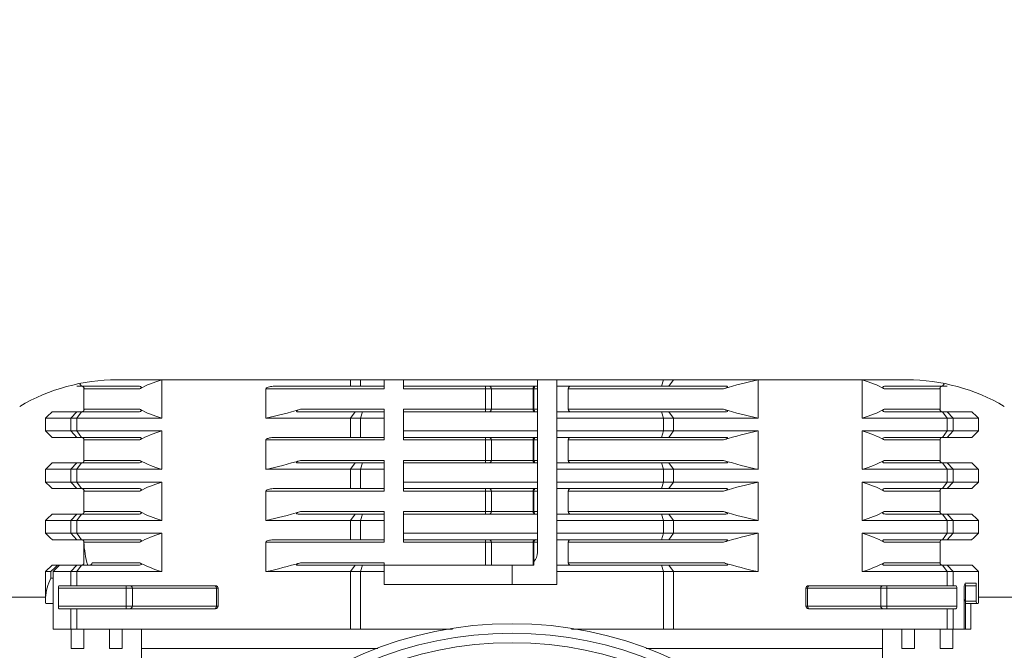
# Model space of a CAD drawing. Units: millimetres. Extents: x 13323 to 13471, y -23015 to -22805.
# Drawn here: x 13386 to 13389, y -22926 to -22924 of the extents above; entities that cross this region are included whole.
import ezdxf

# ---------------------------------------------------------------- set-up
doc = ezdxf.new("R2010")
doc.units = ezdxf.units.MM
for name, color, linetype, lineweight in [('单页插图-尺寸线', 3, 'Continuous', 5), ('单页插图-粗线', 7, 'Continuous', 9), ('单页插图-细线', 3, 'Continuous', 5)]:
    doc.layers.add(name, color=color, linetype=linetype, lineweight=lineweight)
doc.styles.get("Standard").update_dxf_attribs({"font": 'arial.ttf'})
doc.dimstyles.new('30-1', dxfattribs={"dimscale": 0, "dimtxt": 1.418, "dimasz": 1.8, "dimexe": 0.5, "dimexo": 0.625, "dimgap": 0.5, "dimtad": 1, "dimdec": 0, "dimlfac": 30, "dimdsep": 46, "dimtxsty": 'Standard', "dimcen": 2.5, "dimclrd": 256, "dimclre": 256, "dimclrt": 256, "dimadec": 0, "dimazin": 0, "dimtfac": 1, "dimtdec": 0, "dimtmove": 0, "dimatfit": 3, "dimfxl": 0, "dimlwd": 5, "dimlwe": 5, "dimarcsym": 0})

# ---------------------------------------------------------------- blocks, each defined once
blk = doc.blocks.new('*D59')
at = {"layer": 'Defpoints', "color": 0, "lineweight": -3}
for p in [(13391.7985, -22920.8953), (13383.1319, -22927.2641), (13391.7985, -22927.2641)]:
    blk.add_point(p, dxfattribs=at)
at = {"layer": '单页插图-尺寸线', "lineweight": 5}
for p, q in [((13383.1319, -22926.6391), (13383.1319, -22920.3953)), ((13391.7985, -22926.6391), (13391.7985, -22920.3953)), ((13384.9319, -22920.8953), (13389.9985, -22920.8953))]:
    blk.add_line(p, q, dxfattribs=at)
at = {"layer": '单页插图-尺寸线', "lineweight": -3}
for points in [[(13384.9319, -22920.5953), (13384.9319, -22921.1953), (13383.1319, -22920.8953)], [(13389.9985, -22921.1953), (13389.9985, -22920.5953), (13391.7985, -22920.8953)]]:
    blk.add_solid(points, dxfattribs=at)
at = {"layer": '单页插图-尺寸线', "lineweight": -3, "insert": (13387.457, -22918.9473), "char_height": 1.418, "attachment_point": 2}
blk.add_mtext('260', dxfattribs=at)
blk = doc.blocks.new('*D60')
at = {"layer": 'Defpoints', "color": 0, "lineweight": -3}
for p in [(13388.4955, -22925.1118), (13395.2319, -22937.9451), (13400.829, -22937.9451)]:
    blk.add_point(p, dxfattribs=at)
at = {"layer": '单页插图-尺寸线', "lineweight": 5}
for p, q in [((13389.1205, -22925.1118), (13401.329, -22925.1118)), ((13400.829, -22926.9118), (13400.829, -22936.1451)), ((13395.8569, -22937.9451), (13401.329, -22937.9451))]:
    blk.add_line(p, q, dxfattribs=at)
at = {"layer": '单页插图-尺寸线', "lineweight": -3}
for points in [[(13401.129, -22926.9118), (13400.529, -22926.9118), (13400.829, -22925.1118)], [(13400.529, -22936.1451), (13401.129, -22936.1451), (13400.829, -22937.9451)]]:
    blk.add_solid(points, dxfattribs=at)
at = {"layer": '单页插图-尺寸线', "lineweight": -3, "insert": (13398.8801, -22931.5398), "char_height": 1.418, "attachment_point": 2, "rotation": 90}
blk.add_mtext('385', dxfattribs=at)
blk = doc.blocks.new('*D62')
at = {"layer": 'Defpoints', "color": 0, "lineweight": -3}
for p in [(13391.2985, -22923.171), (13383.6319, -22927.2785), (13391.2985, -22927.2785)]:
    blk.add_point(p, dxfattribs=at)
at = {"layer": '单页插图-尺寸线', "lineweight": 5}
for p, q in [((13383.6319, -22926.6535), (13383.6319, -22922.671)), ((13391.2985, -22926.6535), (13391.2985, -22922.671)), ((13385.4319, -22923.171), (13389.4985, -22923.171))]:
    blk.add_line(p, q, dxfattribs=at)
at = {"layer": '单页插图-尺寸线', "lineweight": -3}
for points in [[(13385.4319, -22922.871), (13385.4319, -22923.471), (13383.6319, -22923.171)], [(13389.4985, -22923.471), (13389.4985, -22922.871), (13391.2985, -22923.171)]]:
    blk.add_solid(points, dxfattribs=at)
at = {"layer": '单页插图-尺寸线', "lineweight": -3, "insert": (13387.457, -22921.2221), "char_height": 1.418, "attachment_point": 2}
blk.add_mtext('230', dxfattribs=at)

msp = doc.modelspace()

# ---------------------------------------------------------------- linework, layer by layer
at = {"layer": '单页插图-粗线', "linetype": 'Continuous'}
for p, q in [((13388.4955, -22925.1118), (13386.4349, -22925.1118)), ((13386.5515, -22925.1118), (13386.5515, -22925.2118)), ((13387.1319, -22925.1118), (13387.1319, -22925.1351)), ((13387.1819, -22925.1351), (13387.1819, -22925.1118)), ((13387.5319, -22925.5618), (13387.5319, -22925.1118)), ((13387.5819, -22925.6451), (13387.5819, -22925.1118)), ((13388.1071, -22925.1118), (13388.1071, -22925.2118)), ((13388.3789, -22925.2118), (13388.3789, -22925.1118)), ((13386.4891, -22925.1285), (13386.3303, -22925.1285)), ((13386.3486, -22925.1909), (13386.3486, -22925.1327)), ((13386.8233, -22925.2118), (13386.8233, -22925.1351)), ((13387.1319, -22925.1285), (13386.8484, -22925.1285)), ((13387.5319, -22925.1285), (13387.1819, -22925.1285)), ((13388.0211, -22925.1285), (13387.5819, -22925.1285)), ((13387.612, -22925.1351), (13387.612, -22925.1885)), ((13388.6, -22925.1285), (13388.4413, -22925.1285)), ((13388.5817, -22925.1327), (13388.5817, -22925.1909)), ((13387.1319, -22925.1885), (13387.1319, -22925.2685)), ((13387.1819, -22925.2685), (13387.1819, -22925.1885)), ((13386.2486, -22925.2118), (13386.2486, -22925.2451)), ((13386.2486, -22925.2118), (13386.5515, -22925.2118)), ((13386.2657, -22925.1951), (13386.4891, -22925.1951)), ((13386.8233, -22925.2118), (13387.1319, -22925.2118)), ((13386.9092, -22925.1951), (13387.1319, -22925.1951)), ((13387.1819, -22925.1951), (13387.5319, -22925.1951)), ((13388.0211, -22925.1951), (13387.5819, -22925.1951)), ((13388.1071, -22925.2118), (13387.5819, -22925.2118)), ((13388.3789, -22925.2118), (13388.6817, -22925.2118)), ((13388.4413, -22925.1951), (13388.6647, -22925.1951)), ((13388.6817, -22925.2118), (13388.6817, -22925.2451)), ((13386.5515, -22925.2451), (13386.2486, -22925.2451)), ((13386.4891, -22925.2618), (13386.2657, -22925.2618)), ((13386.3486, -22925.3242), (13386.3486, -22925.266)), ((13386.5515, -22925.2451), (13386.5515, -22925.3451)), ((13387.1319, -22925.2618), (13386.8484, -22925.2618)), ((13387.1819, -22925.2451), (13387.5319, -22925.2451)), ((13387.5319, -22925.2618), (13387.1819, -22925.2618)), ((13388.1071, -22925.2451), (13387.5819, -22925.2451)), ((13388.0211, -22925.2618), (13387.5819, -22925.2618)), ((13388.1071, -22925.2451), (13388.1071, -22925.3451)), ((13388.6817, -22925.2451), (13388.3789, -22925.2451)), ((13388.3789, -22925.3451), (13388.3789, -22925.2451)), ((13388.6647, -22925.2618), (13388.4413, -22925.2618)), ((13388.5817, -22925.266), (13388.5817, -22925.3242)), ((13386.8233, -22925.3451), (13386.8233, -22925.2685)), ((13387.612, -22925.2685), (13387.612, -22925.3218)), ((13386.2657, -22925.3285), (13386.4891, -22925.3285)), ((13386.9092, -22925.3285), (13387.1319, -22925.3285)), ((13387.1319, -22925.3218), (13387.1319, -22925.4018)), ((13387.1819, -22925.4018), (13387.1819, -22925.3218)), ((13387.1819, -22925.3285), (13387.5319, -22925.3285)), ((13388.0211, -22925.3285), (13387.5819, -22925.3285)), ((13388.4413, -22925.3285), (13388.6647, -22925.3285)), ((13386.2486, -22925.3451), (13386.2486, -22925.3785)), ((13386.2486, -22925.3451), (13386.5515, -22925.3451)), ((13386.8233, -22925.3451), (13387.1319, -22925.3451)), ((13388.1071, -22925.3451), (13387.5819, -22925.3451)), ((13388.3789, -22925.3451), (13388.6817, -22925.3451)), ((13388.6817, -22925.3451), (13388.6817, -22925.3785)), ((13386.5515, -22925.3785), (13386.2486, -22925.3785)), ((13386.5515, -22925.3785), (13386.5515, -22925.4785)), ((13387.1819, -22925.3785), (13387.5319, -22925.3785)), ((13388.1071, -22925.3785), (13387.5819, -22925.3785)), ((13388.1071, -22925.3785), (13388.1071, -22925.4785)), ((13388.6817, -22925.3785), (13388.3789, -22925.3785)), ((13388.3789, -22925.4785), (13388.3789, -22925.3785)), ((13386.4891, -22925.3951), (13386.2657, -22925.3951)), ((13386.3486, -22925.4576), (13386.3486, -22925.3994)), ((13386.8233, -22925.4785), (13386.8233, -22925.4018)), ((13387.1319, -22925.3951), (13386.8484, -22925.3951)), ((13387.5319, -22925.3951), (13387.1819, -22925.3951)), ((13388.0211, -22925.3951), (13387.5819, -22925.3951)), ((13387.612, -22925.4018), (13387.612, -22925.4551)), ((13388.6647, -22925.3951), (13388.4413, -22925.3951)), ((13388.5817, -22925.3994), (13388.5817, -22925.4576)), ((13386.2657, -22925.4618), (13386.4891, -22925.4618)), ((13386.9092, -22925.4618), (13387.1319, -22925.4618)), ((13387.1319, -22925.4551), (13387.1319, -22925.5351)), ((13387.1819, -22925.5351), (13387.1819, -22925.4551)), ((13387.1819, -22925.4618), (13387.5319, -22925.4618)), ((13388.0211, -22925.4618), (13387.5819, -22925.4618)), ((13388.4413, -22925.4618), (13388.6647, -22925.4618)), ((13386.2486, -22925.4785), (13386.2486, -22925.5118)), ((13386.2486, -22925.4785), (13386.5515, -22925.4785)), ((13386.8233, -22925.4785), (13387.1319, -22925.4785)), ((13388.1071, -22925.4785), (13387.5819, -22925.4785)), ((13388.3789, -22925.4785), (13388.6817, -22925.4785)), ((13388.6817, -22925.4785), (13388.6817, -22925.5118)), ((13386.5515, -22925.5118), (13386.2486, -22925.5118)), ((13386.5515, -22925.5118), (13386.5515, -22925.6118)), ((13387.1819, -22925.5118), (13387.5319, -22925.5118)), ((13388.1071, -22925.5118), (13387.5819, -22925.5118)), ((13388.1071, -22925.5118), (13388.1071, -22925.6118)), ((13388.6817, -22925.5118), (13388.3789, -22925.5118)), ((13388.3789, -22925.6118), (13388.3789, -22925.5118)), ((13386.4891, -22925.5285), (13386.2657, -22925.5285)), ((13386.3486, -22925.5885), (13386.3486, -22925.5327)), ((13386.8233, -22925.6118), (13386.8233, -22925.5351)), ((13387.1319, -22925.5285), (13386.8484, -22925.5285)), ((13387.5319, -22925.5285), (13387.1819, -22925.5285)), ((13388.0211, -22925.5285), (13387.5819, -22925.5285)), ((13387.612, -22925.5351), (13387.612, -22925.5885)), ((13388.6647, -22925.5285), (13388.4413, -22925.5285)), ((13388.5817, -22925.5327), (13388.5817, -22925.5885)), ((13386.2653, -22925.5951), (13386.2486, -22925.6118)), ((13386.2653, -22925.5951), (13386.4891, -22925.5951)), ((13386.268, -22925.6118), (13386.2849, -22925.5951)), ((13386.2793, -22925.5951), (13386.2709, -22925.6034)), ((13386.9092, -22925.5951), (13387.5221, -22925.5951)), ((13387.1319, -22925.5885), (13387.1319, -22925.6451)), ((13387.5221, -22925.5854), (13387.5221, -22925.5951)), ((13388.0211, -22925.5951), (13387.5819, -22925.5951)), ((13388.4413, -22925.5951), (13388.6651, -22925.5951)), ((13388.6651, -22925.5951), (13388.6817, -22925.6118)), ((13386.2486, -22925.6118), (13386.2486, -22925.69)), ((13386.2486, -22925.6118), (13386.2624, -22925.6118)), ((13386.2652, -22925.609), (13386.2624, -22925.6118)), ((13386.2624, -22925.6118), (13386.2624, -22925.6285)), ((13386.2709, -22925.6034), (13386.2652, -22925.609)), ((13386.268, -22925.6118), (13386.268, -22925.7618)), ((13386.268, -22925.6118), (13386.5515, -22925.6118)), ((13386.8233, -22925.6118), (13387.1319, -22925.6118)), ((13388.1071, -22925.6118), (13387.5819, -22925.6118)), ((13388.3789, -22925.6118), (13388.6817, -22925.6118)), ((13388.6817, -22925.69), (13388.6817, -22925.6118)), ((13386.268, -22925.6285), (13386.2624, -22925.6285)), ((13386.2836, -22925.6485), (13386.6919, -22925.6485)), ((13387.5819, -22925.6451), (13387.1319, -22925.6451)), ((13388.6232, -22925.6485), (13388.2385, -22925.6485)), ((13388.6485, -22925.6451), (13388.6461, -22925.6451)), ((13388.6756, -22925.6418), (13388.6484, -22925.6418)), ((13388.6485, -22925.6451), (13388.6485, -22925.7618)), ((13388.6762, -22925.6485), (13388.6762, -22925.6885)), ((13386.282, -22925.6551), (13386.282, -22925.7018)), ((13386.6985, -22925.6551), (13386.6985, -22925.7018)), ((13388.2319, -22925.6551), (13388.2319, -22925.7018)), ((13388.6253, -22925.6551), (13388.6253, -22925.7018)), ((13388.6443, -22925.6585), (13388.6443, -22925.7618)), ((13385.3372, -22925.6785), (13386.2486, -22925.6785)), ((13386.268, -22925.6951), (13386.249, -22925.6951)), ((13388.6485, -22925.6951), (13388.6814, -22925.6951)), ((13388.6624, -22925.6951), (13388.6624, -22925.7618)), ((13388.6817, -22925.6785), (13389.5932, -22925.6785)), ((13386.2836, -22925.7085), (13386.6919, -22925.7085)), ((13388.2385, -22925.7085), (13388.6232, -22925.7085)), ((13387.3096, -22925.7618), (13386.268, -22925.7618)), ((13386.3152, -22925.8118), (13386.3152, -22925.7618)), ((13386.3485, -22925.7618), (13386.3485, -22925.8118)), ((13386.4152, -22925.8118), (13386.4152, -22925.7618)), ((13386.4485, -22925.7618), (13386.4485, -22925.8118)), ((13386.4986, -22925.7618), (13386.4986, -22925.8118)), ((13387.6208, -22925.7618), (13388.6624, -22925.7618)), ((13388.4317, -22925.8118), (13388.4317, -22925.7618)), ((13388.4819, -22925.7618), (13388.4819, -22925.8118)), ((13388.5152, -22925.7618), (13388.5152, -22925.8118)), ((13388.5819, -22925.7618), (13388.5819, -22925.8118)), ((13388.6152, -22925.7618), (13388.6152, -22925.8118)), ((13386.3485, -22925.8118), (13386.3152, -22925.8118)), ((13386.4485, -22925.8118), (13386.4152, -22925.8118)), ((13388.4819, -22925.8118), (13388.5152, -22925.8118)), ((13388.6152, -22925.8118), (13388.5819, -22925.8118))]:
    msp.add_line(p, q, dxfattribs=at)
for points in [[(13386.4986, -22925.8118), (13386.4987, -22925.9561), (13386.4997, -22926.101), (13386.5036, -22926.2312), (13386.5124, -22926.3515), (13386.5221, -22926.4264)], [(13388.4083, -22926.4264), (13388.418, -22926.3515), (13388.4268, -22926.2312), (13388.4307, -22926.101), (13388.4317, -22925.9561), (13388.4317, -22925.8118)]]:
    msp.add_lwpolyline(points, dxfattribs=at)
for radius in [0.9977, 0.9729, 0.9481]:
    msp.add_circle((13387.4652, -22926.7451), radius, dxfattribs=at)
for centre, radius, start, end in [((13386.4349, -22925.6118), 0.5, 90, 120.5182), ((13388.4955, -22925.6118), 0.5, 59.4818, 90), ((13388.6242, -22927.62), 3.3827, 134.2048, 134.6082), ((13386.3062, -22927.62), 3.3827, 45.3918, 45.7952), ((13388.6242, -22922.8369), 3.3827, 225.3918, 225.7952), ((13386.3062, -22922.8369), 3.3827, 314.2048, 314.6082), ((13388.6242, -22927.7534), 3.3827, 134.2048, 134.6082), ((13386.3062, -22927.7534), 3.3827, 45.3918, 45.7952), ((13388.6242, -22922.9702), 3.3827, 225.3918, 225.7952), ((13386.3062, -22922.9702), 3.3827, 314.2048, 314.6082), ((13388.6242, -22927.8867), 3.3827, 134.2048, 134.6082), ((13386.3062, -22927.8867), 3.3827, 45.3918, 45.7952), ((13388.6242, -22923.1035), 3.3827, 225.3918, 225.7952), ((13386.3062, -22923.1035), 3.3827, 314.2048, 314.6082), ((13386.3423, -22925.5354), 0.00695, 23.0891, 37.2341), ((13387.4985, -22925.5618), 0.0333, 314.9452, 0), ((13386.342, -22925.5885), 0.00666, 269.9777, 0.016), ((13388.5884, -22925.5885), 0.00666, 179.984, 270.0223), ((13386.6919, -22925.6551), 0.00667, 0, 90), ((13388.2385, -22925.6551), 0.00667, 90, 180), ((13386.6919, -22925.7018), 0.00667, 270, 0), ((13388.2385, -22925.7018), 0.00667, 180, 270)]:
    msp.add_arc(centre, radius, start, end, dxfattribs=at)
for centre, major_axis, ratio, start_param, end_param in [((13387.4652, -22926.2118), (-1.0317, 1.0317), 0.414214, -0.21971, -0.124234), ((13387.4652, -22926.2118), (1.0317, 1.0317), 0.414214, 6.848874, 6.94435), ((13387.4652, -22926.2118), (1.0317, 1.0317), 0.414214, 0.124234, 0.21971), ((13387.4652, -22924.1118), (1.0317, 1.0317), 0.414214, -3.017359, -2.921883), ((13387.4652, -22924.1118), (1.0317, 1.0317), 0.414214, 3.707281, 3.802757), ((13387.4652, -22924.1118), (-1.0317, 1.0317), 0.414214, 2.480428, 2.575904), ((13387.4652, -22924.1118), (-1.0317, 1.0317), 0.414214, -3.361302, -3.265826), ((13387.4652, -22926.3451), (-1.0317, 1.0317), 0.414214, -0.21971, -0.124234), ((13387.4652, -22926.3451), (1.0317, 1.0317), 0.414214, 6.848874, 6.94435), ((13387.4652, -22926.3451), (1.0317, 1.0317), 0.414214, 0.124234, 0.21971), ((13387.4652, -22924.2451), (1.0317, 1.0317), 0.414214, -3.017359, -2.921883), ((13387.4652, -22924.2451), (1.0317, 1.0317), 0.414214, 3.707281, 3.802757), ((13387.4652, -22924.2451), (-1.0317, 1.0317), 0.414214, 2.480428, 2.575904), ((13387.4652, -22924.2451), (-1.0317, 1.0317), 0.414214, -3.361302, -3.265826), ((13387.4652, -22926.4785), (-1.0317, 1.0317), 0.414214, -0.21971, -0.124234), ((13387.4652, -22926.4785), (1.0317, 1.0317), 0.414214, 6.848874, 6.94435), ((13387.4652, -22926.4785), (1.0317, 1.0317), 0.414214, 0.124234, 0.21971), ((13387.4652, -22924.3785), (1.0317, 1.0317), 0.414214, -3.017359, -2.921883), ((13387.4652, -22924.3785), (1.0317, 1.0317), 0.414214, 3.707281, 3.802757), ((13387.4652, -22924.3785), (-1.0317, 1.0317), 0.414214, 2.480428, 2.575904), ((13387.4652, -22924.3785), (-1.0317, 1.0317), 0.414214, -3.361302, -3.265826), ((13387.4652, -22926.6118), (-1.0317, 1.0317), 0.414214, -0.21971, -0.124234), ((13387.4652, -22926.6118), (1.0317, 1.0317), 0.414214, 6.848874, 6.94435), ((13387.4652, -22926.6118), (1.0317, 1.0317), 0.414214, 0.124234, 0.21971), ((13387.4652, -22925.5276), (1.1167, 0), 0.45, -3.126667, -3.006857), ((13387.4652, -22924.5118), (1.0317, 1.0317), 0.414214, -3.017359, -2.921883), ((13387.4652, -22924.5118), (1.0317, 1.0317), 0.414214, 3.707281, 3.802757), ((13387.4652, -22924.5118), (-1.0317, 1.0317), 0.414214, 2.480428, 2.575904), ((13387.4652, -22924.5118), (-1.0317, 1.0317), 0.414214, -3.361302, -3.265826), ((13387.4652, -22925.6849), (1.2167, 0), 0.307692, 2.990332, 3.127894), ((13387.4652, -22925.6849), (1.2167, 0), 0.307692, -3.127894, -3.114192), ((13388.6152, -22925.6826), (0.0333, 0), 0.375, -0.484942, 0), ((13387.4652, -22925.6849), (1.2167, 0), 0.307692, -0.027401, -0.013699)]:
    msp.add_ellipse(centre, major_axis=major_axis, ratio=ratio, start_param=start_param, end_param=end_param, dxfattribs=at)
for points, knots in [([(13386.3487, -22925.1327), (13386.3485, -22925.1321), (13386.3472, -22925.1299), (13386.3444, -22925.1285), (13386.3423, -22925.1285)], [0, 0, 0, 0, 0.223935, 1, 1, 1, 1]), ([(13386.4891, -22925.1285), (13386.4905, -22925.1285), (13386.4934, -22925.1287), (13386.4984, -22925.1291), (13386.4984, -22925.1324), (13386.4966, -22925.1337), (13386.4954, -22925.1346), (13386.4944, -22925.1351)], [0, 0, 0, 0, 0.27817, 0.597526, 0.70605, 0.801168, 1, 1, 1, 1]), ([(13386.8233, -22925.1351), (13386.8233, -22925.1328), (13386.8293, -22925.1308), (13386.8371, -22925.129), (13386.8441, -22925.1285), (13386.8484, -22925.1285)], [0, 0, 0, 0, 0.260811, 0.509126, 1, 1, 1, 1]), ([(13387.612, -22925.1351), (13387.612, -22925.1333), (13387.6136, -22925.1297), (13387.6171, -22925.1285), (13387.6187, -22925.1285)], [0, 0, 0, 0, 0.542793, 1, 1, 1, 1]), ([(13388.0211, -22925.1285), (13388.0225, -22925.1285), (13388.0245, -22925.1285), (13388.0266, -22925.129), (13388.0278, -22925.1297), (13388.0268, -22925.1314), (13388.0248, -22925.1323), (13388.0214, -22925.1338), (13388.0188, -22925.1346), (13388.0171, -22925.1351)], [0, 0, 0, 0, 0.215655, 0.310364, 0.354246, 0.404992, 0.566352, 0.714637, 1, 1, 1, 1]), ([(13388.4359, -22925.1351), (13388.435, -22925.1346), (13388.4333, -22925.1338), (13388.4308, -22925.1296), (13388.4371, -22925.1286), (13388.4398, -22925.1285), (13388.4413, -22925.1285)], [0, 0, 0, 0, 0.199496, 0.385673, 0.721641, 1, 1, 1, 1]), ([(13388.588, -22925.1285), (13388.5873, -22925.1285), (13388.5846, -22925.1289), (13388.5824, -22925.131), (13388.5817, -22925.1327)], [0, 0, 0, 0, 0.289428, 1, 1, 1, 1]), ([(13386.4944, -22925.1885), (13386.4953, -22925.189), (13386.4968, -22925.1897), (13386.4979, -22925.1911), (13386.4986, -22925.1919), (13386.4977, -22925.1944), (13386.4935, -22925.1949), (13386.4905, -22925.1951), (13386.4891, -22925.1951)], [0, 0, 0, 0, 0.196556, 0.289212, 0.339146, 0.395269, 0.725869, 1, 1, 1, 1]), ([(13386.9092, -22925.1951), (13386.9079, -22925.1951), (13386.9059, -22925.195), (13386.9038, -22925.1947), (13386.9026, -22925.1939), (13386.9032, -22925.1927), (13386.9043, -22925.192), (13386.906, -22925.191), (13386.909, -22925.1899), (13386.9116, -22925.189), (13386.9133, -22925.1885)], [0, 0, 0, 0, 0.215737, 0.310342, 0.354576, 0.402977, 0.487, 0.566438, 0.714173, 1, 1, 1, 1]), ([(13387.6187, -22925.1951), (13387.6171, -22925.1951), (13387.6136, -22925.1939), (13387.612, -22925.1903), (13387.612, -22925.1885)], [0, 0, 0, 0, 0.457217, 1, 1, 1, 1]), ([(13388.0171, -22925.1885), (13388.0188, -22925.189), (13388.0214, -22925.1897), (13388.0245, -22925.1913), (13388.0273, -22925.192), (13388.0272, -22925.1949), (13388.0242, -22925.1948), (13388.0225, -22925.1951), (13388.0211, -22925.1951)], [0, 0, 0, 0, 0.288153, 0.437557, 0.59205, 0.684206, 0.783373, 1, 1, 1, 1]), ([(13388.4413, -22925.1951), (13388.4398, -22925.1951), (13388.437, -22925.1949), (13388.4319, -22925.1945), (13388.432, -22925.1912), (13388.4338, -22925.1898), (13388.435, -22925.189), (13388.4359, -22925.1885)], [0, 0, 0, 0, 0.277915, 0.599206, 0.706956, 0.80131, 1, 1, 1, 1]), ([(13386.3423, -22925.1951), (13386.3431, -22925.1951), (13386.3457, -22925.1947), (13386.348, -22925.1926), (13386.3487, -22925.1909)], [0, 0, 0, 0, 0.289315, 1, 1, 1, 1]), ([(13388.5817, -22925.1909), (13388.5819, -22925.1914), (13388.5832, -22925.1937), (13388.586, -22925.1951), (13388.588, -22925.1951)], [0, 0, 0, 0, 0.223974, 1, 1, 1, 1]), ([(13386.3487, -22925.266), (13386.3485, -22925.2655), (13386.3472, -22925.2632), (13386.3444, -22925.2618), (13386.3423, -22925.2618)], [0, 0, 0, 0, 0.223935, 1, 1, 1, 1]), ([(13386.4891, -22925.2618), (13386.4905, -22925.2618), (13386.4934, -22925.262), (13386.4984, -22925.2624), (13386.4984, -22925.2657), (13386.4966, -22925.2671), (13386.4954, -22925.268), (13386.4944, -22925.2685)], [0, 0, 0, 0, 0.27817, 0.597526, 0.70605, 0.801168, 1, 1, 1, 1]), ([(13386.8233, -22925.2685), (13386.8233, -22925.2661), (13386.8293, -22925.2641), (13386.8371, -22925.2623), (13386.8441, -22925.2618), (13386.8484, -22925.2618)], [0, 0, 0, 0, 0.260811, 0.509126, 1, 1, 1, 1]), ([(13387.612, -22925.2685), (13387.612, -22925.2666), (13387.6136, -22925.2631), (13387.6171, -22925.2618), (13387.6187, -22925.2618)], [0, 0, 0, 0, 0.542793, 1, 1, 1, 1]), ([(13388.0211, -22925.2618), (13388.0225, -22925.2618), (13388.0245, -22925.2619), (13388.0266, -22925.2623), (13388.0278, -22925.263), (13388.0268, -22925.2647), (13388.0248, -22925.2656), (13388.0214, -22925.2671), (13388.0188, -22925.2679), (13388.0171, -22925.2685)], [0, 0, 0, 0, 0.215655, 0.310364, 0.354246, 0.404992, 0.566352, 0.714637, 1, 1, 1, 1]), ([(13388.4359, -22925.2685), (13388.435, -22925.268), (13388.4333, -22925.2672), (13388.4308, -22925.2629), (13388.4371, -22925.2619), (13388.4398, -22925.2618), (13388.4413, -22925.2618)], [0, 0, 0, 0, 0.199496, 0.385673, 0.721641, 1, 1, 1, 1]), ([(13388.588, -22925.2618), (13388.5873, -22925.2618), (13388.5846, -22925.2622), (13388.5824, -22925.2643), (13388.5817, -22925.266)], [0, 0, 0, 0, 0.289428, 1, 1, 1, 1]), ([(13386.3423, -22925.3285), (13386.3431, -22925.3285), (13386.3457, -22925.328), (13386.348, -22925.326), (13386.3487, -22925.3242)], [0, 0, 0, 0, 0.289315, 1, 1, 1, 1]), ([(13386.4944, -22925.3218), (13386.4953, -22925.3223), (13386.4968, -22925.323), (13386.4979, -22925.3244), (13386.4986, -22925.3252), (13386.4977, -22925.3277), (13386.4935, -22925.3282), (13386.4905, -22925.3285), (13386.4891, -22925.3285)], [0, 0, 0, 0, 0.196556, 0.289212, 0.339146, 0.395269, 0.725869, 1, 1, 1, 1]), ([(13386.9092, -22925.3285), (13386.9079, -22925.3285), (13386.9059, -22925.3283), (13386.9038, -22925.328), (13386.9026, -22925.3272), (13386.9032, -22925.326), (13386.9043, -22925.3253), (13386.906, -22925.3244), (13386.909, -22925.3232), (13386.9116, -22925.3223), (13386.9133, -22925.3218)], [0, 0, 0, 0, 0.215737, 0.310342, 0.354576, 0.402977, 0.487, 0.566438, 0.714173, 1, 1, 1, 1]), ([(13387.6187, -22925.3285), (13387.6171, -22925.3285), (13387.6136, -22925.3272), (13387.612, -22925.3236), (13387.612, -22925.3218)], [0, 0, 0, 0, 0.457217, 1, 1, 1, 1]), ([(13388.0171, -22925.3218), (13388.0188, -22925.3223), (13388.0214, -22925.3231), (13388.0245, -22925.3247), (13388.0273, -22925.3254), (13388.0272, -22925.3283), (13388.0242, -22925.3281), (13388.0225, -22925.3285), (13388.0211, -22925.3285)], [0, 0, 0, 0, 0.288153, 0.437557, 0.59205, 0.684206, 0.783373, 1, 1, 1, 1]), ([(13388.4413, -22925.3285), (13388.4398, -22925.3285), (13388.437, -22925.3282), (13388.4319, -22925.3278), (13388.432, -22925.3245), (13388.4338, -22925.3232), (13388.435, -22925.3223), (13388.4359, -22925.3218)], [0, 0, 0, 0, 0.277915, 0.599206, 0.706956, 0.80131, 1, 1, 1, 1]), ([(13388.5817, -22925.3242), (13388.5819, -22925.3248), (13388.5832, -22925.327), (13388.586, -22925.3285), (13388.588, -22925.3285)], [0, 0, 0, 0, 0.223974, 1, 1, 1, 1]), ([(13386.3487, -22925.3994), (13386.3485, -22925.3988), (13386.3472, -22925.3965), (13386.3444, -22925.3951), (13386.3423, -22925.3951)], [0, 0, 0, 0, 0.223935, 1, 1, 1, 1]), ([(13386.4891, -22925.3951), (13386.4905, -22925.3951), (13386.4934, -22925.3954), (13386.4984, -22925.3958), (13386.4984, -22925.3991), (13386.4966, -22925.4004), (13386.4954, -22925.4013), (13386.4944, -22925.4018)], [0, 0, 0, 0, 0.27817, 0.597526, 0.70605, 0.801168, 1, 1, 1, 1]), ([(13386.8233, -22925.4018), (13386.8233, -22925.3995), (13386.8293, -22925.3975), (13386.8371, -22925.3956), (13386.8441, -22925.3951), (13386.8484, -22925.3951)], [0, 0, 0, 0, 0.260811, 0.509126, 1, 1, 1, 1]), ([(13387.612, -22925.4018), (13387.612, -22925.3999), (13387.6136, -22925.3964), (13387.6171, -22925.3951), (13387.6187, -22925.3951)], [0, 0, 0, 0, 0.542793, 1, 1, 1, 1]), ([(13388.0211, -22925.3951), (13388.0225, -22925.3951), (13388.0245, -22925.3952), (13388.0266, -22925.3956), (13388.0278, -22925.3963), (13388.0268, -22925.3981), (13388.0248, -22925.399), (13388.0214, -22925.4004), (13388.0188, -22925.4013), (13388.0171, -22925.4018)], [0, 0, 0, 0, 0.215655, 0.310364, 0.354246, 0.404992, 0.566352, 0.714637, 1, 1, 1, 1]), ([(13388.4359, -22925.4018), (13388.435, -22925.4013), (13388.4333, -22925.4005), (13388.4308, -22925.3962), (13388.4371, -22925.3953), (13388.4398, -22925.3951), (13388.4413, -22925.3951)], [0, 0, 0, 0, 0.199496, 0.385673, 0.721641, 1, 1, 1, 1]), ([(13388.588, -22925.3951), (13388.5873, -22925.3951), (13388.5846, -22925.3956), (13388.5824, -22925.3976), (13388.5817, -22925.3994)], [0, 0, 0, 0, 0.289428, 1, 1, 1, 1]), ([(13386.3423, -22925.4618), (13386.3431, -22925.4618), (13386.3457, -22925.4614), (13386.348, -22925.4593), (13386.3487, -22925.4576)], [0, 0, 0, 0, 0.289315, 1, 1, 1, 1]), ([(13386.4944, -22925.4551), (13386.4953, -22925.4556), (13386.4968, -22925.4564), (13386.4979, -22925.4577), (13386.4986, -22925.4586), (13386.4977, -22925.461), (13386.4935, -22925.4616), (13386.4905, -22925.4618), (13386.4891, -22925.4618)], [0, 0, 0, 0, 0.196556, 0.289212, 0.339146, 0.395269, 0.725869, 1, 1, 1, 1]), ([(13386.9092, -22925.4618), (13386.9079, -22925.4618), (13386.9059, -22925.4617), (13386.9038, -22925.4613), (13386.9026, -22925.4606), (13386.9032, -22925.4593), (13386.9043, -22925.4587), (13386.906, -22925.4577), (13386.909, -22925.4565), (13386.9116, -22925.4556), (13386.9133, -22925.4551)], [0, 0, 0, 0, 0.215737, 0.310342, 0.354576, 0.402977, 0.487, 0.566438, 0.714173, 1, 1, 1, 1]), ([(13387.6187, -22925.4618), (13387.6171, -22925.4618), (13387.6136, -22925.4605), (13387.612, -22925.457), (13387.612, -22925.4551)], [0, 0, 0, 0, 0.457217, 1, 1, 1, 1]), ([(13388.0171, -22925.4551), (13388.0188, -22925.4556), (13388.0214, -22925.4564), (13388.0245, -22925.458), (13388.0273, -22925.4587), (13388.0272, -22925.4616), (13388.0242, -22925.4614), (13388.0225, -22925.4618), (13388.0211, -22925.4618)], [0, 0, 0, 0, 0.288153, 0.437557, 0.59205, 0.684206, 0.783373, 1, 1, 1, 1]), ([(13388.4413, -22925.4618), (13388.4398, -22925.4618), (13388.437, -22925.4615), (13388.4319, -22925.4611), (13388.432, -22925.4579), (13388.4338, -22925.4565), (13388.435, -22925.4556), (13388.4359, -22925.4551)], [0, 0, 0, 0, 0.277915, 0.599206, 0.706956, 0.80131, 1, 1, 1, 1]), ([(13388.5817, -22925.4576), (13388.5819, -22925.4581), (13388.5832, -22925.4604), (13388.586, -22925.4618), (13388.588, -22925.4618)], [0, 0, 0, 0, 0.223974, 1, 1, 1, 1]), ([(13386.4891, -22925.5285), (13386.4905, -22925.5285), (13386.4934, -22925.5287), (13386.4984, -22925.5291), (13386.4984, -22925.5324), (13386.4966, -22925.5337), (13386.4954, -22925.5346), (13386.4944, -22925.5351)], [0, 0, 0, 0, 0.27817, 0.597526, 0.70605, 0.801168, 1, 1, 1, 1]), ([(13386.8233, -22925.5351), (13386.8233, -22925.5328), (13386.8293, -22925.5308), (13386.8371, -22925.529), (13386.8441, -22925.5285), (13386.8484, -22925.5285)], [0, 0, 0, 0, 0.260811, 0.509126, 1, 1, 1, 1]), ([(13387.612, -22925.5351), (13387.612, -22925.5333), (13387.6136, -22925.5297), (13387.6171, -22925.5285), (13387.6187, -22925.5285)], [0, 0, 0, 0, 0.542793, 1, 1, 1, 1]), ([(13388.0211, -22925.5285), (13388.0225, -22925.5285), (13388.0245, -22925.5285), (13388.0266, -22925.529), (13388.0278, -22925.5297), (13388.0268, -22925.5314), (13388.0248, -22925.5323), (13388.0214, -22925.5338), (13388.0188, -22925.5346), (13388.0171, -22925.5351)], [0, 0, 0, 0, 0.215655, 0.310364, 0.354246, 0.404992, 0.566352, 0.714637, 1, 1, 1, 1]), ([(13388.4359, -22925.5351), (13388.435, -22925.5346), (13388.4333, -22925.5338), (13388.4308, -22925.5296), (13388.4371, -22925.5286), (13388.4398, -22925.5285), (13388.4413, -22925.5285)], [0, 0, 0, 0, 0.199496, 0.385673, 0.721641, 1, 1, 1, 1]), ([(13388.588, -22925.5285), (13388.5873, -22925.5285), (13388.5846, -22925.5289), (13388.5824, -22925.531), (13388.5817, -22925.5327)], [0, 0, 0, 0, 0.289428, 1, 1, 1, 1]), ([(13386.4944, -22925.5885), (13386.4953, -22925.589), (13386.4968, -22925.5897), (13386.4979, -22925.5911), (13386.4986, -22925.5919), (13386.4977, -22925.5944), (13386.4935, -22925.5949), (13386.4905, -22925.5951), (13386.4891, -22925.5951)], [0, 0, 0, 0, 0.196555, 0.289214, 0.339143, 0.395283, 0.725872, 1, 1, 1, 1]), ([(13386.9092, -22925.5951), (13386.9079, -22925.5951), (13386.9059, -22925.595), (13386.9038, -22925.5947), (13386.9026, -22925.5939), (13386.9032, -22925.5927), (13386.9043, -22925.592), (13386.906, -22925.591), (13386.909, -22925.5899), (13386.9116, -22925.589), (13386.9133, -22925.5885)], [0, 0, 0, 0, 0.215737, 0.310342, 0.354576, 0.402977, 0.487, 0.566438, 0.714173, 1, 1, 1, 1]), ([(13387.6187, -22925.5951), (13387.6171, -22925.5951), (13387.6136, -22925.5939), (13387.612, -22925.5903), (13387.612, -22925.5885)], [0, 0, 0, 0, 0.457217, 1, 1, 1, 1]), ([(13388.0171, -22925.5885), (13388.0188, -22925.589), (13388.0214, -22925.5897), (13388.0245, -22925.5913), (13388.0273, -22925.592), (13388.0272, -22925.5949), (13388.0242, -22925.5948), (13388.0225, -22925.5951), (13388.0211, -22925.5951)], [0, 0, 0, 0, 0.288153, 0.437557, 0.592048, 0.684206, 0.783373, 1, 1, 1, 1]), ([(13388.4413, -22925.5951), (13388.4398, -22925.5951), (13388.437, -22925.5949), (13388.4318, -22925.5945), (13388.432, -22925.5912), (13388.4338, -22925.5898), (13388.435, -22925.589), (13388.4359, -22925.5885)], [0, 0, 0, 0, 0.277905, 0.599286, 0.706986, 0.801316, 1, 1, 1, 1]), ([(13386.282, -22925.6551), (13386.282, -22925.6535), (13386.2821, -22925.6517), (13386.2828, -22925.6485), (13386.2836, -22925.6485)], [0, 0, 0, 0, 0.681505, 1, 1, 1, 1]), ([(13388.6232, -22925.6485), (13388.624, -22925.6485), (13388.6252, -22925.6515), (13388.6253, -22925.6535), (13388.6253, -22925.6551)], [0, 0, 0, 0, 0.333584, 1, 1, 1, 1]), ([(13388.6443, -22925.6585), (13388.6443, -22925.6545), (13388.6448, -22925.649), (13388.6463, -22925.6436), (13388.6477, -22925.6418), (13388.6484, -22925.6418)], [0, 0, 0, 0, 0.674238, 0.888968, 1, 1, 1, 1]), ([(13388.6756, -22925.6418), (13388.6758, -22925.6418), (13388.6759, -22925.6428), (13388.6762, -22925.6446), (13388.6762, -22925.6469), (13388.6762, -22925.6485)], [0, 0, 0, 0, 0.084087, 0.299777, 1, 1, 1, 1]), ([(13386.2836, -22925.7085), (13386.2828, -22925.7085), (13386.2821, -22925.7052), (13386.282, -22925.7034), (13386.282, -22925.7018)], [0, 0, 0, 0, 0.318495, 1, 1, 1, 1]), ([(13388.6253, -22925.7018), (13388.6253, -22925.7034), (13388.6252, -22925.7055), (13388.624, -22925.7085), (13388.6232, -22925.7085)], [0, 0, 0, 0, 0.666416, 1, 1, 1, 1]), ([(13388.6762, -22925.6885), (13388.6762, -22925.69), (13388.6762, -22925.6923), (13388.6766, -22925.6942), (13388.6767, -22925.6951), (13388.6769, -22925.6951)], [0, 0, 0, 0, 0.701209, 0.917136, 1, 1, 1, 1])]:
    msp.add_open_spline(points, degree=3, knots=knots, dxfattribs=at)
for points in [[(13386.3492, -22925.1351), (13386.3492, -22925.1343), (13386.349, -22925.1335), (13386.3487, -22925.1327)], [(13388.5817, -22925.1327), (13388.5814, -22925.1335), (13388.5812, -22925.1343), (13388.5811, -22925.1351)], [(13386.3487, -22925.1909), (13386.349, -22925.1901), (13386.3492, -22925.1893), (13386.3492, -22925.1885)], [(13388.5811, -22925.1885), (13388.5812, -22925.1893), (13388.5814, -22925.1901), (13388.5817, -22925.1909)], [(13386.3492, -22925.2685), (13386.3492, -22925.2676), (13386.349, -22925.2668), (13386.3487, -22925.266)], [(13388.5817, -22925.266), (13388.5814, -22925.2668), (13388.5812, -22925.2676), (13388.5811, -22925.2685)], [(13386.3487, -22925.3242), (13386.349, -22925.3235), (13386.3492, -22925.3226), (13386.3492, -22925.3218)], [(13388.5811, -22925.3218), (13388.5812, -22925.3226), (13388.5814, -22925.3235), (13388.5817, -22925.3242)], [(13386.3492, -22925.4018), (13386.3492, -22925.401), (13386.349, -22925.4001), (13386.3487, -22925.3994)], [(13388.5817, -22925.3994), (13388.5814, -22925.4001), (13388.5812, -22925.401), (13388.5811, -22925.4018)], [(13386.3487, -22925.4576), (13386.349, -22925.4568), (13386.3492, -22925.456), (13386.3492, -22925.4551)], [(13388.5811, -22925.4551), (13388.5812, -22925.456), (13388.5814, -22925.4568), (13388.5817, -22925.4576)], [(13386.3478, -22925.5312), (13386.3466, -22925.5296), (13386.3444, -22925.5285), (13386.3423, -22925.5285)], [(13386.3492, -22925.5351), (13386.3492, -22925.5343), (13386.349, -22925.5335), (13386.3487, -22925.5327)], [(13388.5817, -22925.5327), (13388.5814, -22925.5335), (13388.5812, -22925.5343), (13388.5811, -22925.5351)], [(13386.3629, -22925.5951), (13386.3652, -22925.5951), (13386.3677, -22925.5937), (13386.3688, -22925.5918)], [(13386.3688, -22925.5918), (13386.3694, -22925.5908), (13386.3697, -22925.5896), (13386.3697, -22925.5885)]]:
    msp.add_open_spline(points, degree=3, dxfattribs=at)
at = {"layer": '单页插图-细线', "linetype": 'Continuous'}
for p, q in [((13387.0442, -22925.1118), (13387.0442, -22925.1285)), ((13387.0697, -22925.1118), (13387.0697, -22925.1285)), ((13387.8552, -22925.1285), (13387.8607, -22925.1118)), ((13387.8743, -22925.1285), (13387.8861, -22925.1118)), ((13386.3423, -22925.1285), (13386.3378, -22925.1221)), ((13386.4944, -22925.1351), (13386.3492, -22925.1351)), ((13387.1319, -22925.1351), (13386.8233, -22925.1351)), ((13387.1819, -22925.1351), (13387.5319, -22925.1351)), ((13387.396, -22925.1351), (13387.396, -22925.1885)), ((13387.4113, -22925.1351), (13387.4113, -22925.1885)), ((13387.5201, -22925.1351), (13387.5201, -22925.1885)), ((13387.5221, -22925.1351), (13387.5221, -22925.1885)), ((13388.0171, -22925.1351), (13387.612, -22925.1351)), ((13388.5811, -22925.1351), (13388.4359, -22925.1351)), ((13388.5881, -22925.1285), (13388.5926, -22925.1221)), ((13386.3492, -22925.1885), (13386.4944, -22925.1885)), ((13386.9133, -22925.1885), (13387.1319, -22925.1885)), ((13387.5319, -22925.1885), (13387.1819, -22925.1885)), ((13387.612, -22925.1885), (13388.0171, -22925.1885)), ((13388.4359, -22925.1885), (13388.5811, -22925.1885)), ((13386.3303, -22925.1951), (13386.3146, -22925.2118)), ((13386.3146, -22925.2451), (13386.3146, -22925.2118)), ((13386.3423, -22925.1951), (13386.3305, -22925.2118)), ((13386.3305, -22925.2451), (13386.3305, -22925.2118)), ((13387.056, -22925.1951), (13387.0442, -22925.2118)), ((13387.0442, -22925.2118), (13387.0442, -22925.2618)), ((13387.0751, -22925.1951), (13387.0697, -22925.2118)), ((13387.0697, -22925.2118), (13387.0697, -22925.2618)), ((13387.8607, -22925.2118), (13387.8552, -22925.1951)), ((13387.8607, -22925.2451), (13387.8607, -22925.2118)), ((13387.8861, -22925.2118), (13387.8743, -22925.1951)), ((13387.8861, -22925.2451), (13387.8861, -22925.2118)), ((13388.5881, -22925.1951), (13388.5999, -22925.2118)), ((13388.5999, -22925.2118), (13388.5999, -22925.2451)), ((13388.6, -22925.1951), (13388.6158, -22925.2118)), ((13388.6158, -22925.2118), (13388.6158, -22925.2451)), ((13386.3303, -22925.2618), (13386.3146, -22925.2451)), ((13386.3423, -22925.2618), (13386.3305, -22925.2451)), ((13387.8552, -22925.2618), (13387.8607, -22925.2451)), ((13387.8743, -22925.2618), (13387.8861, -22925.2451)), ((13388.5881, -22925.2618), (13388.5999, -22925.2451)), ((13388.6, -22925.2618), (13388.6158, -22925.2451)), ((13386.4944, -22925.2685), (13386.3492, -22925.2685)), ((13387.1319, -22925.2685), (13386.8233, -22925.2685)), ((13387.1819, -22925.2685), (13387.5319, -22925.2685)), ((13387.396, -22925.2685), (13387.396, -22925.3218)), ((13387.4113, -22925.2685), (13387.4113, -22925.3218)), ((13387.5201, -22925.2685), (13387.5201, -22925.3218)), ((13387.5221, -22925.2685), (13387.5221, -22925.3218)), ((13388.0171, -22925.2685), (13387.612, -22925.2685)), ((13388.5811, -22925.2685), (13388.4359, -22925.2685)), ((13386.3303, -22925.3285), (13386.3146, -22925.3451)), ((13386.3423, -22925.3285), (13386.3305, -22925.3451)), ((13386.3492, -22925.3218), (13386.4944, -22925.3218)), ((13386.9133, -22925.3218), (13387.1319, -22925.3218)), ((13387.056, -22925.3285), (13387.0442, -22925.3451)), ((13387.0751, -22925.3285), (13387.0697, -22925.3451)), ((13387.5319, -22925.3218), (13387.1819, -22925.3218)), ((13387.612, -22925.3218), (13388.0171, -22925.3218)), ((13387.8607, -22925.3451), (13387.8552, -22925.3285)), ((13387.8861, -22925.3451), (13387.8743, -22925.3285)), ((13388.4359, -22925.3218), (13388.5811, -22925.3218)), ((13388.5881, -22925.3285), (13388.5999, -22925.3451)), ((13388.6, -22925.3285), (13388.6158, -22925.3451)), ((13386.3146, -22925.3785), (13386.3146, -22925.3451)), ((13386.3305, -22925.3785), (13386.3305, -22925.3451)), ((13387.0442, -22925.3451), (13387.0442, -22925.3951)), ((13387.0697, -22925.3451), (13387.0697, -22925.3951)), ((13387.8607, -22925.3785), (13387.8607, -22925.3451)), ((13387.8861, -22925.3785), (13387.8861, -22925.3451)), ((13388.5999, -22925.3451), (13388.5999, -22925.3785)), ((13388.6158, -22925.3451), (13388.6158, -22925.3785)), ((13386.3303, -22925.3951), (13386.3146, -22925.3785)), ((13386.3423, -22925.3951), (13386.3305, -22925.3785)), ((13387.8552, -22925.3951), (13387.8607, -22925.3785)), ((13387.8743, -22925.3951), (13387.8861, -22925.3785)), ((13388.5881, -22925.3951), (13388.5999, -22925.3785)), ((13388.6, -22925.3951), (13388.6158, -22925.3785)), ((13386.4944, -22925.4018), (13386.3492, -22925.4018)), ((13387.1319, -22925.4018), (13386.8233, -22925.4018)), ((13387.1819, -22925.4018), (13387.5319, -22925.4018)), ((13387.396, -22925.4018), (13387.396, -22925.4551)), ((13387.4113, -22925.4018), (13387.4113, -22925.4551)), ((13387.5201, -22925.4018), (13387.5201, -22925.4551)), ((13387.5221, -22925.4018), (13387.5221, -22925.4551)), ((13388.0171, -22925.4018), (13387.612, -22925.4018)), ((13388.5811, -22925.4018), (13388.4359, -22925.4018)), ((13386.3303, -22925.4618), (13386.3146, -22925.4785)), ((13386.3423, -22925.4618), (13386.3305, -22925.4785)), ((13386.3492, -22925.4551), (13386.4944, -22925.4551)), ((13386.9133, -22925.4551), (13387.1319, -22925.4551)), ((13387.056, -22925.4618), (13387.0442, -22925.4785)), ((13387.0751, -22925.4618), (13387.0697, -22925.4785)), ((13387.5319, -22925.4551), (13387.1819, -22925.4551)), ((13387.612, -22925.4551), (13388.0171, -22925.4551)), ((13387.8607, -22925.4785), (13387.8552, -22925.4618)), ((13387.8861, -22925.4785), (13387.8743, -22925.4618)), ((13388.4359, -22925.4551), (13388.5811, -22925.4551)), ((13388.5881, -22925.4618), (13388.5999, -22925.4785)), ((13388.6, -22925.4618), (13388.6158, -22925.4785)), ((13386.3146, -22925.5118), (13386.3146, -22925.4785)), ((13386.3305, -22925.5118), (13386.3305, -22925.4785)), ((13387.0442, -22925.4785), (13387.0442, -22925.5285)), ((13387.0697, -22925.4785), (13387.0697, -22925.5285)), ((13387.8607, -22925.5118), (13387.8607, -22925.4785)), ((13387.8861, -22925.5118), (13387.8861, -22925.4785)), ((13388.5999, -22925.4785), (13388.5999, -22925.5118)), ((13388.6158, -22925.4785), (13388.6158, -22925.5118)), ((13386.3303, -22925.5285), (13386.3146, -22925.5118)), ((13386.3423, -22925.5285), (13386.3305, -22925.5118)), ((13387.8552, -22925.5285), (13387.8607, -22925.5118)), ((13387.8743, -22925.5285), (13387.8861, -22925.5118)), ((13388.5881, -22925.5285), (13388.5999, -22925.5118)), ((13388.6, -22925.5285), (13388.6158, -22925.5118)), ((13386.4944, -22925.5351), (13386.3492, -22925.5351)), ((13387.1319, -22925.5351), (13386.8233, -22925.5351)), ((13387.1819, -22925.5351), (13387.5319, -22925.5351)), ((13387.396, -22925.5351), (13387.396, -22925.5951)), ((13387.4113, -22925.5351), (13387.4113, -22925.5951)), ((13387.5201, -22925.5351), (13387.5201, -22925.5951)), ((13387.5221, -22925.5351), (13387.5221, -22925.5854)), ((13388.0171, -22925.5351), (13387.612, -22925.5351)), ((13388.5811, -22925.5351), (13388.4359, -22925.5351)), ((13386.3303, -22925.5951), (13386.3146, -22925.6118)), ((13386.3423, -22925.5951), (13386.3305, -22925.6118)), ((13386.3697, -22925.5885), (13386.4944, -22925.5885)), ((13386.9133, -22925.5885), (13387.1319, -22925.5885)), ((13387.056, -22925.5951), (13387.0442, -22925.6118)), ((13387.0751, -22925.5951), (13387.0697, -22925.6118)), ((13387.4652, -22925.6451), (13387.4652, -22925.5951)), ((13387.612, -22925.5885), (13388.0171, -22925.5885)), ((13387.8607, -22925.6118), (13387.8552, -22925.5951)), ((13387.8861, -22925.6118), (13387.8743, -22925.5951)), ((13388.4359, -22925.5885), (13388.5817, -22925.5885)), ((13388.5881, -22925.5951), (13388.5999, -22925.6118)), ((13388.6, -22925.5951), (13388.6158, -22925.6118)), ((13386.3146, -22925.6485), (13386.3146, -22925.6118)), ((13386.3305, -22925.6485), (13386.3305, -22925.6118)), ((13387.0442, -22925.6118), (13387.0442, -22925.7618)), ((13387.0697, -22925.6118), (13387.0697, -22925.7618)), ((13387.8607, -22925.7618), (13387.8607, -22925.6118)), ((13387.8861, -22925.7618), (13387.8861, -22925.6118)), ((13388.5999, -22925.6118), (13388.5999, -22925.6485)), ((13388.6158, -22925.6118), (13388.6158, -22925.6485)), ((13386.459, -22925.7085), (13386.459, -22925.6485)), ((13388.4427, -22925.7085), (13388.4427, -22925.6485)), ((13388.6762, -22925.6485), (13388.6485, -22925.6485)), ((13386.6985, -22925.6551), (13386.282, -22925.6551)), ((13386.4749, -22925.7018), (13386.4749, -22925.6551)), ((13386.6943, -22925.7018), (13386.6943, -22925.6551)), ((13388.6253, -22925.6551), (13388.2319, -22925.6551)), ((13388.2361, -22925.7018), (13388.2361, -22925.6551)), ((13388.4272, -22925.7018), (13388.4272, -22925.6551)), ((13386.282, -22925.7018), (13386.6985, -22925.7018)), ((13388.2319, -22925.7018), (13388.6253, -22925.7018)), ((13388.6485, -22925.6885), (13388.6762, -22925.6885)), ((13386.3146, -22925.7618), (13386.3146, -22925.7085)), ((13386.3305, -22925.7618), (13386.3305, -22925.7085)), ((13388.5999, -22925.7085), (13388.5999, -22925.7618)), ((13388.6158, -22925.7085), (13388.6158, -22925.7618)), ((13387.1155, -22925.8118), (13386.4986, -22925.8118)), ((13388.4317, -22925.8118), (13387.8148, -22925.8118))]:
    msp.add_line(p, q, dxfattribs=at)
for centre, start, end in [((13387.5268, -22925.1351), 90.0051, 180.0406), ((13387.5268, -22925.1885), 179.9594, 269.9949), ((13387.5268, -22925.2685), 90.0051, 180.0406), ((13387.5268, -22925.3218), 179.9594, 269.9949), ((13387.5268, -22925.4018), 90.0051, 180.0406), ((13387.5268, -22925.4551), 179.9594, 269.9949), ((13387.5268, -22925.5351), 90.0051, 180.0406)]:
    msp.add_arc(centre, 0.00666, start, end, dxfattribs=at)
for points, knots in [([(13387.396, -22925.1351), (13387.396, -22925.1336), (13387.3961, -22925.1312), (13387.3957, -22925.1295), (13387.3958, -22925.1285), (13387.3956, -22925.1285)], [0, 0, 0, 0, 0.704084, 0.920496, 1, 1, 1, 1]), ([(13387.4113, -22925.1351), (13387.4113, -22925.1334), (13387.41, -22925.1299), (13387.4065, -22925.1285), (13387.4048, -22925.1285)], [0, 0, 0, 0, 0.503691, 1, 1, 1, 1]), ([(13387.396, -22925.1885), (13387.396, -22925.19), (13387.3961, -22925.1924), (13387.3957, -22925.1941), (13387.3958, -22925.1951), (13387.3956, -22925.1951)], [0, 0, 0, 0, 0.704084, 0.920496, 1, 1, 1, 1]), ([(13387.4113, -22925.1885), (13387.4113, -22925.1902), (13387.41, -22925.1937), (13387.4065, -22925.1951), (13387.4048, -22925.1951)], [0, 0, 0, 0, 0.503691, 1, 1, 1, 1]), ([(13387.396, -22925.2685), (13387.396, -22925.2669), (13387.3961, -22925.2646), (13387.3957, -22925.2628), (13387.3958, -22925.2618), (13387.3956, -22925.2618)], [0, 0, 0, 0, 0.704084, 0.920496, 1, 1, 1, 1]), ([(13387.4113, -22925.2685), (13387.4113, -22925.2668), (13387.41, -22925.2632), (13387.4065, -22925.2618), (13387.4048, -22925.2618)], [0, 0, 0, 0, 0.503691, 1, 1, 1, 1]), ([(13387.396, -22925.3218), (13387.396, -22925.3234), (13387.3961, -22925.3257), (13387.3957, -22925.3274), (13387.3958, -22925.3285), (13387.3956, -22925.3285)], [0, 0, 0, 0, 0.704084, 0.920496, 1, 1, 1, 1]), ([(13387.4113, -22925.3218), (13387.4113, -22925.3235), (13387.41, -22925.327), (13387.4065, -22925.3285), (13387.4048, -22925.3285)], [0, 0, 0, 0, 0.503691, 1, 1, 1, 1]), ([(13387.396, -22925.4018), (13387.396, -22925.4002), (13387.3961, -22925.3979), (13387.3957, -22925.3961), (13387.3958, -22925.3951), (13387.3956, -22925.3951)], [0, 0, 0, 0, 0.704084, 0.920496, 1, 1, 1, 1]), ([(13387.4113, -22925.4018), (13387.4113, -22925.4001), (13387.41, -22925.3966), (13387.4065, -22925.3951), (13387.4048, -22925.3951)], [0, 0, 0, 0, 0.503691, 1, 1, 1, 1]), ([(13387.396, -22925.4551), (13387.396, -22925.4567), (13387.3961, -22925.459), (13387.3957, -22925.4608), (13387.3958, -22925.4618), (13387.3956, -22925.4618)], [0, 0, 0, 0, 0.704084, 0.920496, 1, 1, 1, 1]), ([(13387.4113, -22925.4551), (13387.4113, -22925.4568), (13387.41, -22925.4603), (13387.4065, -22925.4618), (13387.4048, -22925.4618)], [0, 0, 0, 0, 0.503691, 1, 1, 1, 1]), ([(13387.396, -22925.5351), (13387.396, -22925.5336), (13387.3961, -22925.5312), (13387.3957, -22925.5295), (13387.3958, -22925.5285), (13387.3956, -22925.5285)], [0, 0, 0, 0, 0.704084, 0.920496, 1, 1, 1, 1]), ([(13387.4113, -22925.5351), (13387.4113, -22925.5334), (13387.41, -22925.5299), (13387.4065, -22925.5285), (13387.4048, -22925.5285)], [0, 0, 0, 0, 0.503691, 1, 1, 1, 1]), ([(13386.4685, -22925.6485), (13386.4702, -22925.6485), (13386.4736, -22925.6499), (13386.4749, -22925.6534), (13386.4749, -22925.6551)], [0, 0, 0, 0, 0.492474, 1, 1, 1, 1]), ([(13388.4334, -22925.6485), (13388.4318, -22925.6485), (13388.4284, -22925.65), (13388.4272, -22925.6534), (13388.4272, -22925.6551)], [0, 0, 0, 0, 0.487366, 1, 1, 1, 1]), ([(13386.4685, -22925.7085), (13386.4702, -22925.7085), (13386.4736, -22925.707), (13386.4749, -22925.7035), (13386.4749, -22925.7018)], [0, 0, 0, 0, 0.492474, 1, 1, 1, 1]), ([(13388.4334, -22925.7085), (13388.4318, -22925.7085), (13388.4284, -22925.7069), (13388.4272, -22925.7035), (13388.4272, -22925.7018)], [0, 0, 0, 0, 0.487366, 1, 1, 1, 1])]:
    msp.add_open_spline(points, degree=3, knots=knots, dxfattribs=at)
for points in [[(13387.5221, -22925.1351), (13387.5221, -22925.1324), (13387.5242, -22925.1291), (13387.5269, -22925.1286)], [(13387.5221, -22925.1885), (13387.5221, -22925.1912), (13387.5242, -22925.1944), (13387.5269, -22925.195)], [(13387.5221, -22925.2685), (13387.5221, -22925.2658), (13387.5242, -22925.2625), (13387.5269, -22925.2619)], [(13387.5221, -22925.3218), (13387.5221, -22925.3245), (13387.5242, -22925.3278), (13387.5269, -22925.3283)], [(13387.5221, -22925.4018), (13387.5221, -22925.3991), (13387.5242, -22925.3958), (13387.5269, -22925.3952)], [(13387.5221, -22925.4551), (13387.5221, -22925.4578), (13387.5242, -22925.4611), (13387.5269, -22925.4617)], [(13387.5221, -22925.5351), (13387.5221, -22925.5324), (13387.5242, -22925.5291), (13387.5269, -22925.5286)], [(13386.6893, -22925.6485), (13386.6911, -22925.6485), (13386.6929, -22925.6501), (13386.6936, -22925.6518)], [(13388.2411, -22925.6485), (13388.2392, -22925.6485), (13388.2375, -22925.6501), (13388.2368, -22925.6518)], [(13386.6936, -22925.6518), (13386.6941, -22925.6528), (13386.6943, -22925.654), (13386.6943, -22925.6551)], [(13388.2368, -22925.6518), (13388.2363, -22925.6528), (13388.2361, -22925.654), (13388.2361, -22925.6551)], [(13386.6936, -22925.7051), (13386.6941, -22925.7041), (13386.6943, -22925.7029), (13386.6943, -22925.7018)], [(13388.2368, -22925.7051), (13388.2363, -22925.7041), (13388.2361, -22925.7029), (13388.2361, -22925.7018)], [(13386.6893, -22925.7085), (13386.6911, -22925.7085), (13386.6929, -22925.7068), (13386.6936, -22925.7051)], [(13388.2411, -22925.7085), (13388.2392, -22925.7085), (13388.2375, -22925.7068), (13388.2368, -22925.7051)]]:
    msp.add_open_spline(points, degree=3, dxfattribs=at)

# ---------------------------------------------------------------- dimensions: what is measured, and where the dimension line sits
at = {"layer": '单页插图-尺寸线', "lineweight": -3}
for base, p1, p2, picture, middle in [((13391.7985, -22920.8953), (13383.1319, -22927.2641), (13391.7985, -22927.2641), '*D59', (13387.457, -22920.8953)), ((13391.2985, -22923.171), (13383.6319, -22927.2785), (13391.2985, -22927.2785), '*D62', (13387.457, -22923.171))]:
    dim = msp.add_linear_dim(base=base, p1=p1, p2=p2, dimstyle='30-1', override={"dimscale": 1}, dxfattribs=at)
    dim.commit()
    dim.dimension.update_dxf_attribs({"geometry": picture, "text_midpoint": middle, "dimtype": 160})
dim = msp.add_linear_dim(base=(13400.829, -22937.9451), p1=(13388.4955, -22925.1118), p2=(13395.2319, -22937.9451), angle=270, dimstyle='30-1', override={"dimscale": 1}, dxfattribs=at)
dim.commit()
dim.dimension.update_dxf_attribs({"geometry": '*D60', "text_midpoint": (13400.829, -22931.5398), "dimtype": 160})

doc.saveas('drawing.dxf')
